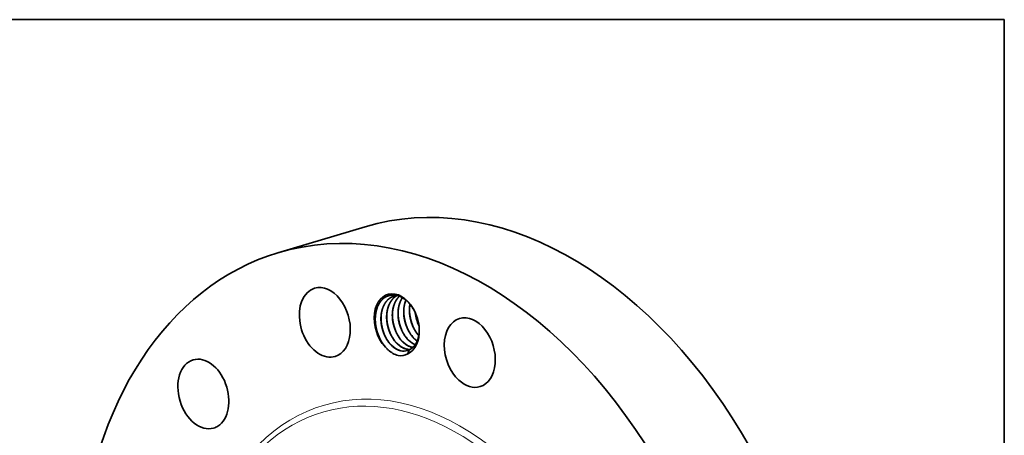
# Model space of a CAD drawing. Extents: x 0 to 10.8, y 0 to 8.2.
# Drawn here: x 6.5 to 10.8, y 6.5 to 8.2 of the extents above; entities that cross this region are included whole.
import ezdxf

# ---------------------------------------------------------------- set-up
doc = ezdxf.new("R2010")
doc.units = 0
doc.header["$MEASUREMENT"] = 0
doc.layers.get('0').update_dxf_attribs({"lineweight": 13})
doc.layers.add('1', color=7, linetype='Continuous', lineweight=13)

msp = doc.modelspace()

# ---------------------------------------------------------------- linework, layer by layer
at = {"color": 7, "lineweight": 35, "ltscale": 0.009792}
msp.add_line((7.6244, 7.2452), (7.9996, 7.3576), dxfattribs=at)
at = {"color": 7, "lineweight": 35, "ltscale": 0.000447}
msp.add_line((8.1834, 6.8097), (8.1889, 6.8268), dxfattribs=at)
at = {"color": 7, "lineweight": 35, "ltscale": 0.03937}
for points in [[(8.1372, 7.0613, 0.052304), (8.1243, 7.0588)], [(8.1929, 7.024, 0.053506), (8.1908, 6.9917)], [(8.2158, 6.9871, 0.08313), (8.2315, 6.9315)], [(8.2163, 6.9861, 0.079682), (8.2314, 6.9326)], [(8.217, 6.9845, 0.064699), (8.2311, 6.9347)], [(8.215, 6.9101, 0.047249), (8.2306, 6.8888)], [(8.2109, 6.876, 0.039743), (8.2238, 6.8652)], [(8.2113, 6.8761, 0.039033), (8.2239, 6.8655)], [(8.0946, 6.8312, 0.010225), (8.0985, 6.8275)], [(8.1773, 6.8308, 0.06985), (8.1934, 6.8291)], [(8.178, 6.8304, 0.066537), (8.1932, 6.829)], [(8.1813, 6.8238, 0.039628), (8.1889, 6.8268)], [(8.2018, 6.8381, 0.012493), (8.2049, 6.8374)], [(8.2025, 6.8377, 0.009157), (8.2047, 6.8373)]]:
    msp.add_lwpolyline(points, format="xyb", dxfattribs=at)
for centre, major_axis, ratio, start_param, end_param in [((8.5799, 5.4185), (0.5804, -1.939), 0.684483, 0.715485, 3.141552), ((8.2047, 5.3062), (0.5804, -1.939), 0.684483, 0.715485, 3.141552), ((8.2047, 5.3062), (0.5804, -1.939), 0.684483, 3.141552, 6.283145), ((7.8264, 6.9459), (0.044, -0.1469), 0.684483, 3.141608, 5.951473), ((7.8264, 6.9459), (0.044, -0.1469), 0.684483, 0.000015, 3.141608), ((8.136, 6.9363), (0.0388, -0.1298), 0.684483, 1.921971, 5.473693), ((8.139, 6.9364), (0.0373, -0.1243), 0.696524, 2.272482, 2.762918), ((8.2555, 6.9688), (0.0317, -0.1195), 0.698281, 3.889837, 4.401068), ((8.1402, 6.9392), (0.0388, -0.1211), 0.694976, 1.904992, 2.252352), ((8.136, 6.9363), (0.0388, -0.1298), 0.684483, 1.219661, 1.921971), ((8.1386, 6.9321), (0.037, -0.128), 0.683622, 4.366201, 5.083257), ((8.4503, 6.8156), (0.044, -0.1469), 0.684483, 3.141676, 5.427874), ((8.4503, 6.8156), (0.044, -0.1469), 0.684483, 0.000083, 3.141676), ((8.136, 6.9363), (0.0388, -0.1298), 0.684483, 0.098289, 1.219661), ((8.1504, 6.9373), (0.0305, -0.1138), 0.669796, 5.119586, 5.433151), ((8.1749, 6.9446), (0.0305, -0.1138), 0.669797, 5.119617, 5.433176), ((8.1994, 6.9519), (0.0305, -0.1138), 0.669797, 5.119618, 5.433177), ((8.2239, 6.9593), (0.0305, -0.1138), 0.669797, 5.119587, 5.433151), ((8.2224, 6.9568), (0.0318, -0.1112), 0.667356, 5.415531, 5.784902), ((8.2228, 6.9563), (0.0319, -0.1106), 0.669151, 5.411677, 5.7793), ((8.2484, 6.9666), (0.0305, -0.1138), 0.669797, 5.119587, 5.433151), ((8.1384, 6.9322), (0.0368, -0.128), 0.682423, 5.085755, 5.403798), ((8.1412, 6.9325), (0.0384, -0.1294), 0.694881, 5.427419, 5.883769), ((8.149, 6.9348), (0.0318, -0.1111), 0.667371, 5.415479, 5.933846), ((8.1492, 6.9336), (0.0323, -0.1097), 0.669691, 5.405767, 5.914606), ((8.1735, 6.9421), (0.0318, -0.1111), 0.667371, 5.415479, 5.933846), ((8.1737, 6.9409), (0.0323, -0.1097), 0.669691, 5.405767, 5.914607), ((8.1492, 6.9323), (0.0324, -0.1084), 0.672233, 5.909785, 6.280945), ((8.1489, 6.9322), (0.0324, -0.1084), 0.672333, 5.922568, 6.283293), ((8.1979, 6.9495), (0.0318, -0.1111), 0.667372, 5.415478, 5.933845), ((8.1982, 6.9482), (0.0323, -0.1097), 0.669691, 5.405766, 5.914606), ((8.1463, 6.9394), (0.0346, -0.1157), 0.684483, 0.103456, 0.192814), ((7.3039, 6.6369), (0.044, -0.1469), 0.684483, 3.14162, 6.283212), ((7.3039, 6.6369), (0.044, -0.1469), 0.684483, 0.191886, 3.14162), ((7.8264, 6.9459), (0.044, -0.1469), 0.684483, 5.951473, 6.2832), ((8.131, 6.9352), (0.0415, -0.1301), 0.683289, 5.955323, 6.410048), ((8.4503, 6.8156), (0.044, -0.1469), 0.684483, 5.427874, 6.283269), ((7.3039, 6.6369), (0.044, -0.1469), 0.684483, 0.000027, 0.191886)]:
    msp.add_ellipse(centre, major_axis=major_axis, ratio=ratio, start_param=start_param, end_param=end_param, dxfattribs=at)
at = {"color": 7, "lineweight": 13, "ltscale": 0.03937}
for centre, major_axis, start_param, end_param in [((8.2047, 5.3062), (0.3837, -1.282), 5.702626, 10.005338), ((8.1921, 5.3025), (0.3759, -1.256), 5.873472, 9.834459)]:
    msp.add_ellipse(centre, major_axis=major_axis, ratio=0.684483, start_param=start_param, end_param=end_param, dxfattribs=at)
at = {"color": 7, "lineweight": 35, "ltscale": 0.03937}
for points, knots in [([(8.1364, 7.0615), (8.1296, 7.063), (8.1228, 7.0638), (8.1161, 7.0638), (8.1045, 7.0621), (8.0937, 7.058), (8.0894, 7.0558), (8.0721, 7.0452), (8.0582, 7.0276), (8.0503, 7.0107), (8.0447, 6.9879), (8.0436, 6.9632), (8.0435, 6.9594), (8.0436, 6.9555), (8.0437, 6.9517)], [0, 0, 0, 0, 0, 0, 36.677367, 36.677367, 36.677367, 63.428596, 63.428596, 63.428596, 147.860697, 147.860697, 147.860697, 163.114386, 163.114386, 163.114386, 163.114386, 163.114386, 163.114386]), ([(8.1243, 7.0588), (8.1197, 7.0575), (8.1152, 7.0556), (8.1109, 7.0534), (8.1026, 7.048), (8.0953, 7.041), (8.0918, 7.0371), (8.0815, 7.0236), (8.0742, 7.007), (8.0707, 6.9946), (8.0681, 6.9779), (8.0678, 6.9607), (8.0679, 6.9569), (8.0685, 6.9427), (8.0707, 6.9284), (8.0731, 6.9179), (8.077, 6.9052), (8.0821, 6.893), (8.0831, 6.8906), (8.0884, 6.8791), (8.0948, 6.8684), (8.1003, 6.8604), (8.1064, 6.8531), (8.113, 6.8467)], [0, 0, 0, 0, 0, 0, 5.606128, 5.606128, 5.606128, 11.400809, 11.400809, 11.400809, 24.07087, 24.07087, 24.07087, 27.553006, 27.553006, 27.553006, 37.298299, 37.298299, 37.298299, 39.750952, 39.750952, 39.750952, 49.139221, 49.139221, 49.139221, 49.139221, 49.139221, 49.139221]), ([(8.1245, 7.0589), (8.1202, 7.0576), (8.1161, 7.056), (8.1122, 7.0539), (8.1065, 7.0504), (8.1012, 7.0462), (8.0995, 7.0447), (8.0893, 7.035), (8.0811, 7.0226), (8.0758, 7.0107), (8.0705, 6.9923), (8.0685, 6.9727), (8.0682, 6.9669), (8.0681, 6.961), (8.0684, 6.955)], [0, 0, 0, 0, 0, 0, 5.147297, 5.147297, 5.147297, 7.727496, 7.727496, 7.727496, 20.971096, 20.971096, 20.971096, 26.503768, 26.503768, 26.503768, 26.503768, 26.503768, 26.503768]), ([(8.1369, 7.0612), (8.1348, 7.0601), (8.1327, 7.0588), (8.1306, 7.0574), (8.118, 7.0482), (8.1077, 7.035), (8.101, 7.0217), (8.0955, 7.0038), (8.0932, 6.9846), (8.0928, 6.9811), (8.0924, 6.9739), (8.0923, 6.9666), (8.0924, 6.9628), (8.0932, 6.9486), (8.0954, 6.9342), (8.0979, 6.9238), (8.102, 6.911), (8.1072, 6.899), (8.1082, 6.8966), (8.1135, 6.8854), (8.1197, 6.875), (8.1252, 6.8673), (8.1311, 6.8603), (8.1375, 6.854)], [0, 0, 0, 0, 0, 0, 2.836133, 2.836133, 2.836133, 17.984795, 17.984795, 17.984795, 21.344235, 21.344235, 21.344235, 24.837115, 24.837115, 24.837115, 34.593599, 34.593599, 34.593599, 37.043899, 37.043899, 37.043899, 46.148589, 46.148589, 46.148589, 46.148589, 46.148589, 46.148589]), ([(8.1371, 7.0613), (8.1336, 7.0593), (8.1302, 7.0571), (8.127, 7.0547), (8.1201, 7.0486), (8.114, 7.0414), (8.1109, 7.037), (8.1076, 7.0313), (8.1046, 7.0253), (8.1041, 7.0243), (8.1027, 7.0211), (8.1014, 7.018), (8.1006, 7.0158), (8.0987, 7.0104), (8.0972, 7.005), (8.0963, 7.0016), (8.0953, 6.9969), (8.0945, 6.9921), (8.0944, 6.9908), (8.0935, 6.9845), (8.0929, 6.9781), (8.0927, 6.9729), (8.0927, 6.9676), (8.0929, 6.9624)], [0, 0, 0, 0, 0, 0, 4.59446, 4.59446, 4.59446, 10.402181, 10.402181, 10.402181, 11.575504, 11.575504, 11.575504, 13.942523, 13.942523, 13.942523, 17.496386, 17.496386, 17.496386, 18.685414, 18.685414, 18.685414, 23.613047, 23.613047, 23.613047, 23.613047, 23.613047, 23.613047]), ([(8.1471, 7.0582), (8.1372, 7.0488), (8.129, 7.0368), (8.123, 7.0227), (8.1184, 7.0039), (8.117, 6.9841), (8.1169, 6.9805), (8.1167, 6.9639), (8.1186, 6.9471), (8.1214, 6.934), (8.1278, 6.9136), (8.1368, 6.895), (8.1406, 6.8884), (8.147, 6.8786), (8.154, 6.8698), (8.1566, 6.8669), (8.1592, 6.864), (8.1619, 6.8614)], [0, 0, 0, 0, 0, 0, 15.375, 15.375, 15.375, 18.79424, 18.79424, 18.79424, 30.937327, 30.937327, 30.937327, 38.199984, 38.199984, 38.199984, 42.099352, 42.099352, 42.099352, 42.099352, 42.099352, 42.099352]), ([(8.1473, 7.0581), (8.1448, 7.0558), (8.1425, 7.0533), (8.1403, 7.0507), (8.1371, 7.0465), (8.1342, 7.042), (8.1333, 7.0404), (8.1314, 7.0373), (8.1298, 7.034), (8.1289, 7.0323), (8.1266, 7.0272), (8.1246, 7.0219), (8.1234, 7.0184), (8.1218, 7.013), (8.1205, 7.0074), (8.1201, 7.0054), (8.1193, 7.0015), (8.1187, 6.9975), (8.1184, 6.9954), (8.1177, 6.9891), (8.1173, 6.9827), (8.1172, 6.9784), (8.1172, 6.974), (8.1173, 6.9697)], [0, 0, 0, 0, 0, 0, 3.803198, 3.803198, 3.803198, 5.724337, 5.724337, 5.724337, 7.659773, 7.659773, 7.659773, 11.541885, 11.541885, 11.541885, 13.496304, 13.496304, 13.496304, 15.483477, 15.483477, 15.483477, 19.553464, 19.553464, 19.553464, 19.553464, 19.553464, 19.553464]), ([(8.1602, 7.052), (8.1536, 7.0422), (8.1484, 7.031), (8.1447, 7.0187), (8.1418, 7.0022), (8.1413, 6.985), (8.1413, 6.9813), (8.1418, 6.9645), (8.1444, 6.9475), (8.1477, 6.9345), (8.154, 6.917), (8.1623, 6.9009), (8.1648, 6.8965), (8.1703, 6.8877), (8.1763, 6.8797), (8.1796, 6.8758), (8.1829, 6.8721), (8.1864, 6.8687)], [0, 0, 0, 0, 0, 0, 12.649692, 12.649692, 12.649692, 16.115484, 16.115484, 16.115484, 28.317593, 28.317593, 28.317593, 33.167518, 33.167518, 33.167518, 38.180827, 38.180827, 38.180827, 38.180827, 38.180827, 38.180827]), ([(8.1604, 7.0518), (8.154, 7.0424), (8.1489, 7.0315), (8.1452, 7.0195), (8.1424, 7.0037), (8.1417, 6.9873), (8.1417, 6.9838), (8.1417, 6.9804), (8.1418, 6.977)], [0, 0, 0, 0, 0, 0, 12.304336, 12.304336, 12.304336, 15.497315, 15.497315, 15.497315, 15.497315, 15.497315, 15.497315]), ([(8.1752, 7.0415), (8.1716, 7.0326), (8.1688, 7.0231), (8.167, 7.0131), (8.1656, 6.9992), (8.1659, 6.985), (8.166, 6.9813), (8.1671, 6.9665), (8.1699, 6.9516), (8.1728, 6.9406), (8.1779, 6.9264), (8.1843, 6.9132), (8.1859, 6.9099), (8.1912, 6.9004), (8.1972, 6.8915), (8.2015, 6.8859), (8.2061, 6.8808), (8.2109, 6.876)], [0, 0, 0, 0, 0, 0, 9.821777, 9.821777, 9.821777, 13.23959, 13.23959, 13.23959, 23.606273, 23.606273, 23.606273, 27.029774, 27.029774, 27.029774, 33.941157, 33.941157, 33.941157, 33.941157, 33.941157, 33.941157]), ([(8.1927, 7.0243), (8.1917, 7.0188), (8.1909, 7.0132), (8.1905, 7.0074), (8.1899, 6.9899), (8.1917, 6.972), (8.194, 6.96), (8.1982, 6.9453), (8.2037, 6.9314), (8.2049, 6.9287), (8.2097, 6.9181), (8.2154, 6.908), (8.2201, 6.901), (8.2251, 6.8944), (8.2306, 6.8884)], [0, 0, 0, 0, 0, 0, 5.436224, 5.436224, 5.436224, 16.530576, 16.530576, 16.530576, 19.295734, 19.295734, 19.295734, 27.42852, 27.42852, 27.42852, 27.42852, 27.42852, 27.42852]), ([(8.2165, 6.9075), (8.2075, 6.9231), (8.2003, 6.9401), (8.195, 6.958), (8.1917, 6.9763), (8.1907, 6.9946), (8.1907, 6.9946), (8.1907, 6.9946), (8.1907, 6.9946)], [0, 0, 0, 0, 0, 0, 13.103928, 13.103928, 13.103928, 13.10928, 13.10928, 13.10928, 13.10928, 13.10928, 13.10928]), ([(8.1908, 6.9917), (8.1913, 6.9779), (8.1933, 6.964), (8.1967, 6.9503), (8.2025, 6.9339), (8.2101, 6.9187), (8.2116, 6.9158), (8.2133, 6.9129), (8.215, 6.9101)], [0, 0, 0, 0, 0, 0, 12.807504, 12.807504, 12.807504, 15.955377, 15.955377, 15.955377, 15.955377, 15.955377, 15.955377]), ([(8.0709, 6.8614), (8.0612, 6.8776), (8.0535, 6.8955), (8.0479, 6.9143), (8.0446, 6.9335), (8.0437, 6.9527), (8.0437, 6.9527), (8.0437, 6.9527), (8.0437, 6.9527)], [0, 0, 0, 0, 0, 0, 13.767657, 13.767657, 13.767657, 13.773457, 13.773457, 13.773457, 13.773457, 13.773457, 13.773457]), ([(8.0941, 6.8709), (8.0851, 6.8865), (8.0779, 6.9035), (8.0726, 6.9214), (8.0693, 6.9397), (8.0683, 6.9579), (8.0683, 6.9579), (8.0683, 6.9579), (8.0683, 6.9579)], [0, 0, 0, 0, 0, 0, 13.103944, 13.103944, 13.103944, 13.109296, 13.109296, 13.109296, 13.109296, 13.109296, 13.109296]), ([(8.0684, 6.955), (8.0689, 6.9413), (8.0709, 6.9274), (8.0742, 6.9137), (8.08, 6.8972), (8.0876, 6.8821), (8.0892, 6.8791), (8.0908, 6.8763), (8.0925, 6.8734)], [0, 0, 0, 0, 0, 0, 12.807519, 12.807519, 12.807519, 15.955397, 15.955397, 15.955397, 15.955397, 15.955397, 15.955397]), ([(8.1186, 6.8782), (8.1096, 6.8938), (8.1023, 6.9108), (8.097, 6.9287), (8.0938, 6.947), (8.0928, 6.9652), (8.0928, 6.9653), (8.0928, 6.9653), (8.0928, 6.9653)], [0, 0, 0, 0, 0, 0, 13.103977, 13.103977, 13.103977, 13.109329, 13.109329, 13.109329, 13.109329, 13.109329, 13.109329]), ([(8.0929, 6.9624), (8.0931, 6.9572), (8.0935, 6.9521), (8.094, 6.947), (8.0964, 6.9315), (8.1005, 6.9163), (8.104, 6.9064), (8.1089, 6.8953), (8.1145, 6.885), (8.1154, 6.8836), (8.1162, 6.8822), (8.117, 6.8808)], [0, 0, 0, 0, 0, 0, 4.774494, 4.774494, 4.774494, 14.363027, 14.363027, 14.363027, 15.928618, 15.928618, 15.928618, 15.928618, 15.928618, 15.928618]), ([(8.1431, 6.8856), (8.1341, 6.9011), (8.1268, 6.9181), (8.1215, 6.936), (8.1183, 6.9543), (8.1173, 6.9726), (8.1173, 6.9726), (8.1173, 6.9726), (8.1173, 6.9726)], [0, 0, 0, 0, 0, 0, 13.103976, 13.103976, 13.103976, 13.109328, 13.109328, 13.109328, 13.109328, 13.109328, 13.109328]), ([(8.1173, 6.9697), (8.1175, 6.9646), (8.1179, 6.9594), (8.1185, 6.9543), (8.1209, 6.9388), (8.125, 6.9236), (8.1285, 6.9137), (8.1333, 6.9027), (8.139, 6.8924), (8.1398, 6.8909), (8.1407, 6.8895), (8.1415, 6.8881)], [0, 0, 0, 0, 0, 0, 4.774497, 4.774497, 4.774497, 14.363032, 14.363032, 14.363032, 15.928624, 15.928624, 15.928624, 15.928624, 15.928624, 15.928624]), ([(8.1676, 6.8929), (8.1585, 6.9085), (8.1513, 6.9255), (8.146, 6.9433), (8.1428, 6.9617), (8.1417, 6.9799), (8.1417, 6.9799), (8.1417, 6.9799), (8.1417, 6.9799)], [0, 0, 0, 0, 0, 0, 13.103942, 13.103942, 13.103942, 13.109294, 13.109294, 13.109294, 13.109294, 13.109294, 13.109294]), ([(8.1418, 6.977), (8.1424, 6.9633), (8.1443, 6.9494), (8.1477, 6.9356), (8.1535, 6.9192), (8.1611, 6.9041), (8.1627, 6.9011), (8.1643, 6.8982), (8.166, 6.8954)], [0, 0, 0, 0, 0, 0, 12.807517, 12.807517, 12.807517, 15.955395, 15.955395, 15.955395, 15.955395, 15.955395, 15.955395]), ([(8.192, 6.9002), (8.183, 6.9158), (8.1758, 6.9328), (8.1705, 6.9507), (8.1673, 6.969), (8.1662, 6.9872), (8.1662, 6.9872), (8.1662, 6.9872), (8.1662, 6.9873)], [0, 0, 0, 0, 0, 0, 13.103943, 13.103943, 13.103943, 13.109295, 13.109295, 13.109295, 13.109295, 13.109295, 13.109295]), ([(8.1663, 6.9843), (8.1668, 6.9706), (8.1688, 6.9567), (8.1722, 6.943), (8.178, 6.9266), (8.1856, 6.9114), (8.1871, 6.9085), (8.1888, 6.9056), (8.1905, 6.9028)], [0, 0, 0, 0, 0, 0, 12.807518, 12.807518, 12.807518, 15.955396, 15.955396, 15.955396, 15.955396, 15.955396, 15.955396]), ([(8.1954, 6.8304), (8.1996, 6.8329), (8.2036, 6.8359), (8.2074, 6.8394), (8.2114, 6.844), (8.2151, 6.8492), (8.2156, 6.8499), (8.2176, 6.853), (8.2196, 6.8564), (8.2211, 6.8592), (8.2234, 6.864), (8.2253, 6.8691), (8.2261, 6.8711), (8.227, 6.874), (8.2279, 6.877), (8.2282, 6.878), (8.2287, 6.88), (8.2292, 6.8821), (8.2295, 6.8831), (8.2311, 6.8904), (8.2322, 6.898), (8.2327, 6.9048), (8.2329, 6.9117), (8.2327, 6.9187)], [0, 0, 0, 0, 0, 0, 30.175383, 30.175383, 30.175383, 35.207837, 35.207837, 35.207837, 50.349393, 50.349393, 50.349393, 60.43279, 60.43279, 60.43279, 65.472032, 65.472032, 65.472032, 70.511275, 70.511275, 70.511275, 100.79823, 100.79823, 100.79823, 100.79823, 100.79823, 100.79823])]:
    msp.add_open_spline(points, degree=5, knots=knots, dxfattribs=at)
at = {"layer": '1', "color": 7, "lineweight": 35, "ltscale": 0.03937}
for p, q in [((0.25, 8.25), (10.75, 8.25)), ((10.75, 8.25), (10.75, 0.25))]:
    msp.add_line(p, q, dxfattribs=at)

doc.saveas('drawing.dxf')
